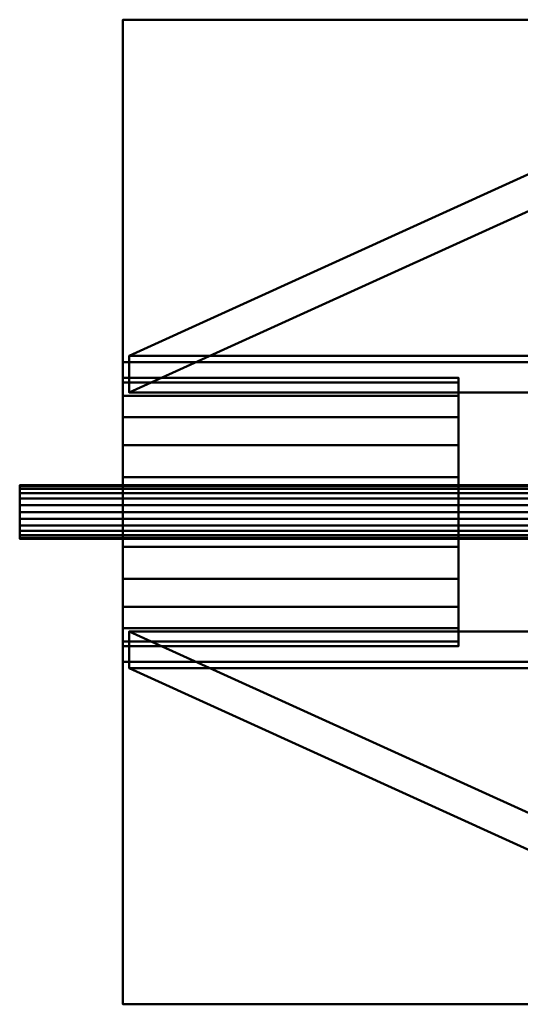
# Model space of a CAD drawing. Units: inches. Extents: x -65 to 232, y -18 to 1808.
# Drawn here: x -43 to -27, y 825 to 855 of the extents above; entities that cross this region are included whole.
import ezdxf

# ---------------------------------------------------------------- set-up
doc = ezdxf.new("R2010")
doc.units = ezdxf.units.IN
doc.header["$MEASUREMENT"] = 0
doc.layers.add('M-EQPM', color=50, linetype='Continuous', lineweight=50)

# ---------------------------------------------------------------- blocks, each defined once
blk = doc.blocks.new('PLG_LOD200_AllSizes - PLG-24-953933-_3D_')
at = {"layer": 'M-EQPM'}
mesh = blk.add_polyface(dxfattribs=at)
corners = [(-39.25, 4.719, 3), (-39.25, 15.5, 3), (-39.25, 15.5, 1.5), (-39.25, -15.5, 1.5), (-39.25, -15.5, 3), (-39.25, -4.719, 3), (-39.25, -4.719, 6), (-39.25, 4.719, 6)]
mesh.append_faces([[corners[k] for k in face] for face in [(5, 0, 2, 3)]], dxfattribs={"vtx0": -1, "vtx1": -1, "vtx3": -1})
mesh.append_faces([[corners[k] for k in face] for face in [(4, 5, 3)]], dxfattribs={"vtx1": -1})
mesh.append_faces([[corners[k] for k in face] for face in [(6, 7, 0, 5), (0, 1, 2)]], dxfattribs={"vtx2": -1})
mesh = blk.add_polyface(dxfattribs=at)
corners = [(-19.437, -15.5, 1.5), (-39.25, -15.5, 1.5), (-39.25, 15.5, 1.5), (-19.437, 15.5, 1.5)]
mesh.append_faces([[corners[k] for k in face] for face in [(0, 1, 2, 3)]])
mesh = blk.add_polyface(dxfattribs=at)
corners = [(-19.437, 15.5, 1.5), (-39.25, 15.5, 1.5), (-39.25, 15.5, 3), (-19.437, 15.5, 3)]
mesh.append_faces([[corners[k] for k in face] for face in [(0, 1, 2, 3)]])
mesh = blk.add_polyface(dxfattribs=at)
corners = [(-19.437, 15.5, 3), (-39.25, 15.5, 3), (-39.25, 4.719, 3), (-19.437, 4.719, 3)]
mesh.append_faces([[corners[k] for k in face] for face in [(0, 1, 2, 3)]])
mesh = blk.add_polyface(dxfattribs=at)
corners = [(-19.437, 11.999, -10.5), (-23.485, 11.999, -10.5), (-39.052, 4.92, 1.5), (-19.437, 4.92, 1.5)]
mesh.append_faces([[corners[k] for k in face] for face in [(0, 1, 2, 3)]])
mesh = blk.add_polyface(dxfattribs=at)
corners = [(-39.052, 4.92, 1.5), (-23.485, 11.999, -10.5), (-23.485, 10.838, -10.5), (-39.052, 3.759, 1.5), (-23.485, -11.999, -10.5), (-39.052, -4.92, 1.5), (-39.052, -3.759, 1.5), (-23.485, -10.838, -10.5)]
mesh.append_faces([[corners[k] for k in face] for face in [(2, 3, 0, 1), (7, 4, 5, 6)]])
mesh = blk.add_polyface(dxfattribs=at)
corners = [(-19.437, 3.759, 1.5), (-39.052, 3.759, 1.5), (-23.485, 10.838, -10.5), (-19.437, 10.838, -10.5)]
mesh.append_faces([[corners[k] for k in face] for face in [(0, 1, 2, 3)]])
mesh = blk.add_polyface(dxfattribs=at)
corners = [(-19.437, 4.719, 3), (-39.25, 4.719, 3), (-39.25, 4.719, 6), (-19.437, 4.719, 6)]
mesh.append_faces([[corners[k] for k in face] for face in [(0, 1, 2, 3)]])
mesh = blk.add_polyface(dxfattribs=at)
corners = [(-19.437, 4.719, 6), (-39.25, 4.719, 6), (-39.25, -4.719, 6), (-19.437, -4.719, 6)]
mesh.append_faces([[corners[k] for k in face] for face in [(0, 1, 2, 3)]])
mesh = blk.add_polyface(dxfattribs=at)
corners = [(-19.437, 4.92, 1.5), (-39.052, 4.92, 1.5), (-39.052, 3.759, 1.5), (-19.437, 3.759, 1.5)]
mesh.append_faces([[corners[k] for k in face] for face in [(0, 1, 2, 3)]])
mesh = blk.add_polyface(dxfattribs=at)
corners = [(-39.25, -4.219, 11.219), (-39.25, -4.075, 12.311), (-39.25, -3.654, 13.328), (-39.25, -2.983, 14.202), (-39.25, -2.109, 14.872), (-39.25, -1.092, 15.294), (-39.25, 0, 15.438), (-39.25, 1.092, 15.294), (-39.25, 2.109, 14.872), (-39.25, 2.983, 14.202), (-39.25, 3.654, 13.328), (-39.25, 4.075, 12.311), (-39.25, 4.219, 11.219), (-39.25, 4.075, 10.127), (-39.25, 3.654, 9.109), (-39.25, 2.983, 8.236), (-39.25, 2.109, 7.565), (-39.25, 1.092, 7.144), (-39.25, 0, 7), (-39.25, -1.092, 7.144), (-39.25, -2.109, 7.565), (-39.25, -2.983, 8.236), (-39.25, -3.654, 9.109), (-39.25, -4.075, 10.127)]
mesh.append_faces([[corners[k] for k in face] for face in [(1, 23, 0), (16, 13, 14, 15), (13, 11, 12)]], dxfattribs={"vtx0": -1})
mesh.append_faces([[corners[k] for k in face] for face in [(23, 11, 13, 16)]], dxfattribs={"vtx0": -1, "vtx1": -1, "vtx2": -1, "vtx3": -1})
mesh.append_faces([[corners[k] for k in face] for face in [(1, 8, 9, 23)]], dxfattribs={"vtx0": -1, "vtx2": -1, "vtx3": -1})
mesh.append_faces([[corners[k] for k in face] for face in [(2, 3, 4, 1), (19, 20, 21, 18)]], dxfattribs={"vtx2": -1})
mesh.append_faces([[corners[k] for k in face] for face in [(6, 7, 8, 1), (9, 10, 11, 23), (4, 5, 6, 1), (16, 17, 18, 23), (21, 22, 23, 18)]], dxfattribs={"vtx2": -1, "vtx3": -1})
mesh = blk.add_polyface(dxfattribs=at)
corners = [(-28.688, 4.219, 11.219), (-28.688, 4.075, 10.127), (-28.688, 3.654, 9.109), (-28.688, 2.983, 8.236), (-28.688, 2.109, 7.565), (-28.688, 1.092, 7.144), (-28.688, 0, 7), (-28.688, -1.092, 7.144), (-28.688, -2.109, 7.565), (-28.688, -2.983, 8.236), (-28.688, -3.654, 9.109), (-28.688, -4.075, 10.127), (-28.688, -4.219, 11.219), (-39.25, -4.219, 11.219), (-39.25, -4.075, 10.127), (-39.25, -3.654, 9.109), (-39.25, -2.983, 8.236), (-39.25, -2.109, 7.565), (-39.25, -1.092, 7.144), (-39.25, 0, 7), (-39.25, 1.092, 7.144), (-39.25, 2.109, 7.565), (-39.25, 2.983, 8.236), (-39.25, 3.654, 9.109), (-39.25, 4.075, 10.127), (-39.25, 4.219, 11.219)]
mesh.append_faces([[corners[k] for k in face] for face in [(1, 24, 25, 0)]], dxfattribs={"vtx0": -1})
mesh.append_faces([[corners[k] for k in face] for face in [(11, 14, 15, 10), (10, 15, 16, 9), (8, 17, 18, 7), (9, 16, 17, 8), (7, 18, 19, 6), (5, 20, 21, 4), (4, 21, 22, 3), (2, 23, 24, 1), (3, 22, 23, 2), (20, 5, 6, 19)]], dxfattribs={"vtx0": -1, "vtx2": -1})
mesh.append_faces([[corners[k] for k in face] for face in [(12, 13, 14, 11)]], dxfattribs={"vtx2": -1})
mesh = blk.add_polyface(dxfattribs=at)
corners = [(-28.688, -4.219, 11.219), (-28.688, -4.075, 12.311), (-28.688, -3.654, 13.328), (-28.688, -2.983, 14.202), (-28.688, -2.109, 14.872), (-28.688, -1.092, 15.294), (-28.688, 0, 15.438), (-28.688, 1.092, 15.294), (-28.688, 2.109, 14.872), (-28.688, 2.983, 14.202), (-28.688, 3.654, 13.328), (-28.688, 4.075, 12.311), (-28.688, 4.219, 11.219), (-39.25, 4.219, 11.219), (-39.25, 4.075, 12.311), (-39.25, 3.654, 13.328), (-39.25, 2.983, 14.202), (-39.25, 2.109, 14.872), (-39.25, 1.092, 15.294), (-39.25, 0, 15.438), (-39.25, -1.092, 15.294), (-39.25, -2.109, 14.872), (-39.25, -2.983, 14.202), (-39.25, -3.654, 13.328), (-39.25, -4.075, 12.311), (-39.25, -4.219, 11.219)]
mesh.append_faces([[corners[k] for k in face] for face in [(1, 24, 25, 0)]], dxfattribs={"vtx0": -1})
mesh.append_faces([[corners[k] for k in face] for face in [(10, 15, 16, 9), (8, 17, 18, 7), (9, 16, 17, 8), (7, 18, 19, 6), (5, 20, 21, 4), (4, 21, 22, 3), (2, 23, 24, 1), (3, 22, 23, 2), (20, 5, 6, 19)]], dxfattribs={"vtx0": -1, "vtx2": -1})
mesh.append_faces([[corners[k] for k in face] for face in [(10, 11, 14, 15)]], dxfattribs={"vtx1": -1, "vtx3": -1})
mesh.append_faces([[corners[k] for k in face] for face in [(11, 12, 13, 14)]], dxfattribs={"vtx3": -1})
mesh = blk.add_polyface(dxfattribs=at)
corners = [(-28.688, -4.219, 11.219), (-28.688, -4.075, 10.127), (-28.688, -3.654, 9.109), (-28.688, -2.983, 8.236), (-28.688, -2.109, 7.565), (-28.688, -1.092, 7.144), (-28.688, 0, 7), (-28.688, 1.092, 7.144), (-28.688, 2.109, 7.565), (-28.688, 2.983, 8.236), (-28.688, 3.654, 9.109), (-28.688, 4.075, 10.127), (-28.688, 4.219, 11.219), (-28.688, 4.075, 12.311), (-28.688, 3.654, 13.328), (-28.688, 2.983, 14.202), (-28.688, 2.109, 14.872), (-28.688, 1.092, 15.294), (-28.688, 0, 15.438), (-28.688, -1.092, 15.294), (-28.688, -2.109, 14.872), (-28.688, -2.983, 14.202), (-28.688, -3.654, 13.328), (-28.688, -4.075, 12.311)]
mesh.append_faces([[corners[k] for k in face] for face in [(13, 11, 12)]], dxfattribs={"vtx0": -1})
mesh.append_faces([[corners[k] for k in face] for face in [(16, 6, 15), (1, 18, 23, 0), (20, 23, 18, 19)]], dxfattribs={"vtx0": -1, "vtx1": -1})
mesh.append_faces([[corners[k] for k in face] for face in [(15, 8, 11, 13), (18, 1, 6, 16)]], dxfattribs={"vtx0": -1, "vtx1": -1, "vtx2": -1, "vtx3": -1})
mesh.append_faces([[corners[k] for k in face] for face in [(22, 23, 20, 21)]], dxfattribs={"vtx1": -1})
mesh.append_faces([[corners[k] for k in face] for face in [(13, 14, 15), (16, 17, 18)]], dxfattribs={"vtx2": -1})
mesh.append_faces([[corners[k] for k in face] for face in [(6, 7, 8, 15), (1, 2, 3, 6)]], dxfattribs={"vtx2": -1, "vtx3": -1})
mesh.append_faces([[corners[k] for k in face] for face in [(8, 9, 10, 11), (3, 4, 5, 6)]], dxfattribs={"vtx3": -1})
mesh = blk.add_polyface(dxfattribs=at)
corners = [(-42.5, -0.844, 11.219), (-42.5, -0.815, 11.437), (-42.5, -0.731, 11.641), (-42.5, -0.597, 11.815), (-42.5, -0.422, 11.949), (-42.5, -0.218, 12.034), (-42.5, 0, 12.063), (-42.5, 0.218, 12.034), (-42.5, 0.422, 11.949), (-42.5, 0.597, 11.815), (-42.5, 0.731, 11.641), (-42.5, 0.815, 11.437), (-42.5, 0.844, 11.219), (-42.5, 0.815, 11), (-42.5, 0.731, 10.797), (-42.5, 0.597, 10.622), (-42.5, 0.422, 10.488), (-42.5, 0.218, 10.404), (-42.5, 0, 10.375), (-42.5, -0.218, 10.404), (-42.5, -0.422, 10.488), (-42.5, -0.597, 10.622), (-42.5, -0.731, 10.797), (-42.5, -0.815, 11)]
mesh.append_faces([[corners[k] for k in face] for face in [(7, 5, 6), (20, 18, 19)]], dxfattribs={"vtx0": -1})
mesh.append_faces([[corners[k] for k in face] for face in [(5, 11, 14, 17)]], dxfattribs={"vtx0": -1, "vtx1": -1, "vtx2": -1, "vtx3": -1})
mesh.append_faces([[corners[k] for k in face] for face in [(17, 21, 22, 23)]], dxfattribs={"vtx0": -1, "vtx3": -1})
mesh.append_faces([[corners[k] for k in face] for face in [(23, 0, 5, 17)]], dxfattribs={"vtx1": -1, "vtx2": -1, "vtx3": -1})
mesh.append_faces([[corners[k] for k in face] for face in [(20, 21, 17, 18)]], dxfattribs={"vtx1": -1, "vtx3": -1})
mesh.append_faces([[corners[k] for k in face] for face in [(12, 13, 14, 11), (15, 16, 17, 14)]], dxfattribs={"vtx2": -1})
mesh.append_faces([[corners[k] for k in face] for face in [(7, 8, 9, 5), (9, 10, 11, 5), (3, 4, 5, 0)]], dxfattribs={"vtx2": -1, "vtx3": -1})
mesh.append_faces([[corners[k] for k in face] for face in [(0, 1, 2, 3)]], dxfattribs={"vtx3": -1})
mesh = blk.add_polyface(dxfattribs=at)
corners = [(-28.688, 0.844, 11.219), (-28.688, 0.815, 11), (-28.688, 0.731, 10.797), (-28.688, 0.597, 10.622), (-28.688, 0.422, 10.488), (-28.688, 0.218, 10.404), (-28.688, 0, 10.375), (-28.688, -0.218, 10.404), (-28.688, -0.422, 10.488), (-28.688, -0.597, 10.622), (-28.688, -0.731, 10.797), (-28.688, -0.815, 11), (-28.688, -0.844, 11.219), (-42.5, -0.844, 11.219), (-42.5, -0.815, 11), (-42.5, -0.731, 10.797), (-42.5, -0.597, 10.622), (-42.5, -0.422, 10.488), (-42.5, -0.218, 10.404), (-42.5, 0, 10.375), (-42.5, 0.218, 10.404), (-42.5, 0.422, 10.488), (-42.5, 0.597, 10.622), (-42.5, 0.731, 10.797), (-42.5, 0.815, 11), (-42.5, 0.844, 11.219)]
mesh.append_faces([[corners[k] for k in face] for face in [(1, 24, 25, 0)]], dxfattribs={"vtx0": -1})
mesh.append_faces([[corners[k] for k in face] for face in [(11, 14, 15, 10), (10, 15, 16, 9), (8, 17, 18, 7), (9, 16, 17, 8), (7, 18, 19, 6), (5, 20, 21, 4), (4, 21, 22, 3), (2, 23, 24, 1), (3, 22, 23, 2), (20, 5, 6, 19)]], dxfattribs={"vtx0": -1, "vtx2": -1})
mesh.append_faces([[corners[k] for k in face] for face in [(12, 13, 14, 11)]], dxfattribs={"vtx2": -1})
mesh = blk.add_polyface(dxfattribs=at)
corners = [(-28.688, -0.844, 11.219), (-28.688, -0.815, 11.437), (-28.688, -0.731, 11.641), (-28.688, -0.597, 11.815), (-28.688, -0.422, 11.949), (-28.688, -0.218, 12.034), (-28.688, 0, 12.063), (-28.688, 0.218, 12.034), (-28.688, 0.422, 11.949), (-28.688, 0.597, 11.815), (-28.688, 0.731, 11.641), (-28.688, 0.815, 11.437), (-28.688, 0.844, 11.219), (-42.5, 0.844, 11.219), (-42.5, 0.815, 11.437), (-42.5, 0.731, 11.641), (-42.5, 0.597, 11.815), (-42.5, 0.422, 11.949), (-42.5, 0.218, 12.034), (-42.5, 0, 12.063), (-42.5, -0.218, 12.034), (-42.5, -0.422, 11.949), (-42.5, -0.597, 11.815), (-42.5, -0.731, 11.641), (-42.5, -0.815, 11.437), (-42.5, -0.844, 11.219)]
mesh.append_faces([[corners[k] for k in face] for face in [(1, 24, 25, 0)]], dxfattribs={"vtx0": -1})
mesh.append_faces([[corners[k] for k in face] for face in [(11, 14, 15, 10), (10, 15, 16, 9), (8, 17, 18, 7), (9, 16, 17, 8), (7, 18, 19, 6), (5, 20, 21, 4), (4, 21, 22, 3), (2, 23, 24, 1), (3, 22, 23, 2), (20, 5, 6, 19)]], dxfattribs={"vtx0": -1, "vtx2": -1})
mesh.append_faces([[corners[k] for k in face] for face in [(11, 12, 13, 14)]], dxfattribs={"vtx3": -1})
mesh = blk.add_polyface(dxfattribs=at)
corners = [(-42.5, -0.844), (-42.5, -0.815, 0.218), (-42.5, -0.731, 0.422), (-42.5, -0.597, 0.597), (-42.5, -0.422, 0.731), (-42.5, -0.218, 0.815), (-42.5, 0, 0.844), (-42.5, 0.218, 0.815), (-42.5, 0.422, 0.731), (-42.5, 0.597, 0.597), (-42.5, 0.731, 0.422), (-42.5, 0.815, 0.218), (-42.5, 0.844), (-42.5, 0.815, -0.218), (-42.5, 0.731, -0.422), (-42.5, 0.597, -0.597), (-42.5, 0.422, -0.731), (-42.5, 0.218, -0.815), (-42.5, 0, -0.844), (-42.5, -0.218, -0.815), (-42.5, -0.422, -0.731), (-42.5, -0.597, -0.597), (-42.5, -0.731, -0.422), (-42.5, -0.815, -0.218)]
mesh.append_faces([[corners[k] for k in face] for face in [(10, 3, 8, 9)]], dxfattribs={"vtx0": -1, "vtx1": -1})
mesh.append_faces([[corners[k] for k in face] for face in [(23, 3, 20)]], dxfattribs={"vtx0": -1, "vtx1": -1, "vtx2": -1})
mesh.append_faces([[corners[k] for k in face] for face in [(20, 3, 10, 13)]], dxfattribs={"vtx0": -1, "vtx1": -1, "vtx2": -1, "vtx3": -1})
mesh.append_faces([[corners[k] for k in face] for face in [(0, 1, 23)]], dxfattribs={"vtx1": -1})
mesh.append_faces([[corners[k] for k in face] for face in [(13, 14, 17, 20)]], dxfattribs={"vtx1": -1, "vtx2": -1, "vtx3": -1})
mesh.append_faces([[corners[k] for k in face] for face in [(15, 16, 17, 14), (21, 22, 23, 20), (18, 19, 20, 17)]], dxfattribs={"vtx2": -1})
mesh.append_faces([[corners[k] for k in face] for face in [(6, 7, 8, 3), (1, 2, 3, 23)]], dxfattribs={"vtx2": -1, "vtx3": -1})
mesh.append_faces([[corners[k] for k in face] for face in [(3, 4, 5, 6), (10, 11, 12, 13)]], dxfattribs={"vtx3": -1})
mesh = blk.add_polyface(dxfattribs=at)
corners = [(-9.562, 0.844), (-9.562, 0.815, -0.218), (-9.562, 0.731, -0.422), (-9.562, 0.597, -0.597), (-9.562, 0.422, -0.731), (-9.562, 0.218, -0.815), (-9.562, 0, -0.844), (-9.562, -0.218, -0.815), (-9.562, -0.422, -0.731), (-9.562, -0.597, -0.597), (-9.562, -0.731, -0.422), (-9.562, -0.815, -0.218), (-9.562, -0.844), (-42.5, -0.844), (-42.5, -0.815, -0.218), (-42.5, -0.731, -0.422), (-42.5, -0.597, -0.597), (-42.5, -0.422, -0.731), (-42.5, -0.218, -0.815), (-42.5, 0, -0.844), (-42.5, 0.218, -0.815), (-42.5, 0.422, -0.731), (-42.5, 0.597, -0.597), (-42.5, 0.731, -0.422), (-42.5, 0.815, -0.218), (-42.5, 0.844)]
mesh.append_faces([[corners[k] for k in face] for face in [(1, 24, 25, 0)]], dxfattribs={"vtx0": -1})
mesh.append_faces([[corners[k] for k in face] for face in [(11, 14, 15, 10), (10, 15, 16, 9), (8, 17, 18, 7), (9, 16, 17, 8), (7, 18, 19, 6), (5, 20, 21, 4), (4, 21, 22, 3), (2, 23, 24, 1), (3, 22, 23, 2), (20, 5, 6, 19)]], dxfattribs={"vtx0": -1, "vtx2": -1})
mesh.append_faces([[corners[k] for k in face] for face in [(12, 13, 14, 11)]], dxfattribs={"vtx2": -1})
mesh = blk.add_polyface(dxfattribs=at)
corners = [(-9.562, -0.844), (-9.562, -0.815, 0.218), (-9.562, -0.731, 0.422), (-9.562, -0.597, 0.597), (-9.562, -0.422, 0.731), (-9.562, -0.218, 0.815), (-9.562, 0, 0.844), (-9.562, 0.218, 0.815), (-9.562, 0.422, 0.731), (-9.562, 0.597, 0.597), (-9.562, 0.731, 0.422), (-9.562, 0.815, 0.218), (-9.562, 0.844), (-42.5, 0.844), (-42.5, 0.815, 0.218), (-42.5, 0.731, 0.422), (-42.5, 0.597, 0.597), (-42.5, 0.422, 0.731), (-42.5, 0.218, 0.815), (-42.5, 0, 0.844), (-42.5, -0.218, 0.815), (-42.5, -0.422, 0.731), (-42.5, -0.597, 0.597), (-42.5, -0.731, 0.422), (-42.5, -0.815, 0.218), (-42.5, -0.844)]
mesh.append_faces([[corners[k] for k in face] for face in [(1, 24, 25, 0)]], dxfattribs={"vtx0": -1})
mesh.append_faces([[corners[k] for k in face] for face in [(11, 14, 15, 10), (10, 15, 16, 9), (8, 17, 18, 7), (9, 16, 17, 8), (7, 18, 19, 6), (5, 20, 21, 4), (4, 21, 22, 3), (2, 23, 24, 1), (3, 22, 23, 2), (20, 5, 6, 19)]], dxfattribs={"vtx0": -1, "vtx2": -1})
mesh.append_faces([[corners[k] for k in face] for face in [(11, 12, 13, 14)]], dxfattribs={"vtx3": -1})
mesh = blk.add_polyface(dxfattribs=at)
corners = [(-28.688, -0.844, 11.219), (-28.688, -0.815, 11), (-28.688, -0.731, 10.797), (-28.688, -0.597, 10.622), (-28.688, -0.422, 10.488), (-28.688, -0.218, 10.404), (-28.688, 0, 10.375), (-28.688, 0.218, 10.404), (-28.688, 0.422, 10.488), (-28.688, 0.597, 10.622), (-28.688, 0.731, 10.797), (-28.688, 0.815, 11), (-28.688, 0.844, 11.219), (-28.688, 0.815, 11.437), (-28.688, 0.731, 11.641), (-28.688, 0.597, 11.815), (-28.688, 0.422, 11.949), (-28.688, 0.218, 12.034), (-28.688, 0, 12.063), (-28.688, -0.218, 12.034), (-28.688, -0.422, 11.949), (-28.688, -0.597, 11.815), (-28.688, -0.731, 11.641), (-28.688, -0.815, 11.437)]
mesh.append_faces([[corners[k] for k in face] for face in [(19, 17, 18)]], dxfattribs={"vtx0": -1})
mesh.append_faces([[corners[k] for k in face] for face in [(7, 10, 15, 21)]], dxfattribs={"vtx0": -1, "vtx1": -1, "vtx2": -1, "vtx3": -1})
mesh.append_faces([[corners[k] for k in face] for face in [(7, 21, 1, 2)]], dxfattribs={"vtx0": -1, "vtx1": -1, "vtx3": -1})
mesh.append_faces([[corners[k] for k in face] for face in [(3, 6, 7, 2)]], dxfattribs={"vtx0": -1, "vtx2": -1})
mesh.append_faces([[corners[k] for k in face] for face in [(16, 17, 19, 15), (0, 1, 21)]], dxfattribs={"vtx1": -1, "vtx2": -1})
mesh.append_faces([[corners[k] for k in face] for face in [(4, 5, 6, 3), (22, 23, 0, 21)]], dxfattribs={"vtx2": -1})
mesh.append_faces([[corners[k] for k in face] for face in [(13, 14, 15, 10), (19, 20, 21, 15)]], dxfattribs={"vtx2": -1, "vtx3": -1})
mesh.append_faces([[corners[k] for k in face] for face in [(7, 8, 9, 10), (10, 11, 12, 13)]], dxfattribs={"vtx3": -1})
mesh = blk.add_polyface(dxfattribs=at)
corners = [(-19.437, -3.759, 1.5), (-39.052, -3.759, 1.5), (-39.052, -4.92, 1.5), (-19.437, -4.92, 1.5)]
mesh.append_faces([[corners[k] for k in face] for face in [(0, 1, 2, 3)]])
mesh = blk.add_polyface(dxfattribs=at)
corners = [(-19.437, -10.838, -10.5), (-23.485, -10.838, -10.5), (-39.052, -3.759, 1.5), (-19.437, -3.759, 1.5)]
mesh.append_faces([[corners[k] for k in face] for face in [(0, 1, 2, 3)]])
mesh = blk.add_polyface(dxfattribs=at)
corners = [(-19.437, -4.719, 6), (-39.25, -4.719, 6), (-39.25, -4.719, 3), (-19.437, -4.719, 3)]
mesh.append_faces([[corners[k] for k in face] for face in [(0, 1, 2, 3)]])
mesh = blk.add_polyface(dxfattribs=at)
corners = [(-19.437, -4.719, 3), (-39.25, -4.719, 3), (-39.25, -15.5, 3), (-19.437, -15.5, 3)]
mesh.append_faces([[corners[k] for k in face] for face in [(0, 1, 2, 3)]])
mesh = blk.add_polyface(dxfattribs=at)
corners = [(-19.437, -4.92, 1.5), (-39.052, -4.92, 1.5), (-23.485, -11.999, -10.5), (-19.437, -11.999, -10.5)]
mesh.append_faces([[corners[k] for k in face] for face in [(0, 1, 2, 3)]])
mesh = blk.add_polyface(dxfattribs=at)
corners = [(-19.437, -15.5, 3), (-39.25, -15.5, 3), (-39.25, -15.5, 1.5), (-19.437, -15.5, 1.5)]
mesh.append_faces([[corners[k] for k in face] for face in [(0, 1, 2, 3)]])

msp = doc.modelspace()

# ---------------------------------------------------------------- block references
at = {"layer": 'M-EQPM'}
msp.add_blockref('PLG_LOD200_AllSizes - PLG-24-953933-_3D_', (0, 840), dxfattribs=at)

doc.saveas('drawing.dxf')
